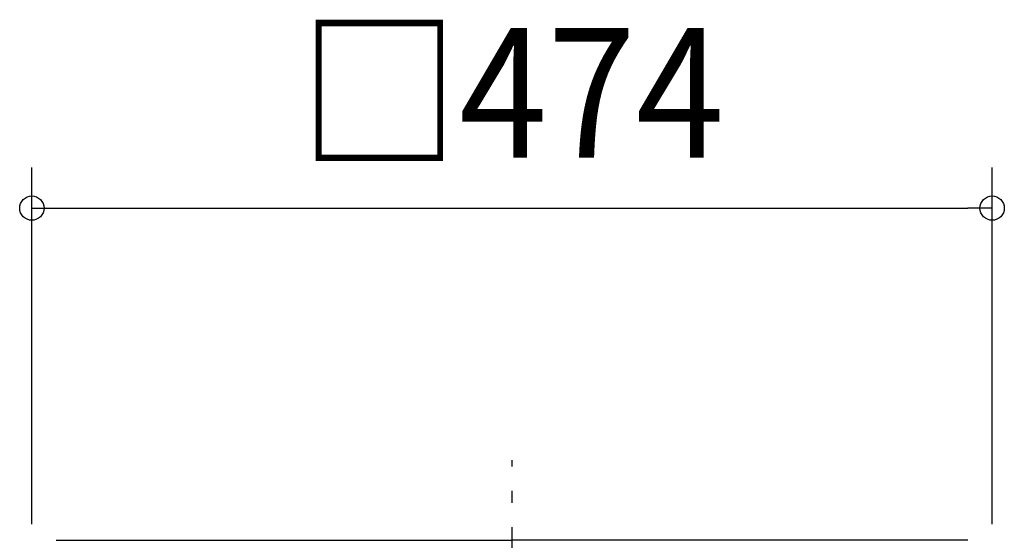
# Model space of a CAD drawing. Extents: x -589 to 792, y -822 to 557.
# Drawn here: x -243 to 243, y 237 to 494 of the extents above; entities that cross this region are included whole.
import ezdxf
from ezdxf.enums import TextEntityAlignment as Align

# ---------------------------------------------------------------- set-up
doc = ezdxf.new("R2010")
doc.units = 0
doc.header["$LTSCALE"] = 20
doc.header["$PDMODE"] = 3
doc.header["$PDSIZE"] = -2
doc.linetypes.add('DASHDOT', pattern=[5.5, 4, -0.6, 0.3, -0.6])
doc.layers.get('DEFPOINTS').update_dxf_attribs({"linetype": 'CONTINUOUS'})
for name, color, linetype in [('BASIS', 6, 'DASHDOT'), ('DETAIL', 5, 'CONTINUOUS'), ('OUTLINE', 3, 'CONTINUOUS'), ('SIZE', 30, 'CONTINUOUS')]:
    doc.layers.add(name, color=color, linetype=linetype)
doc.styles.get("Standard").update_dxf_attribs({"font": 'SIMPLEX.shx', "width": 0.9, "height": 64, "bigfont": 'BIGFONT.shx'})

msp = doc.modelspace()

# ---------------------------------------------------------------- linework, layer by layer
at = {"layer": 'BASIS', "color": 6, "linetype": 'DASHDOT'}
msp.add_line((0, -276.49), (0, 276.54), dxfattribs=at)
at = {"layer": 'DEFPOINTS', "color": 30, "linetype": 'CONTINUOUS'}
msp.add_point((237, 401.11), dxfattribs=at)
at = {"layer": 'DETAIL', "color": 5, "linetype": 'CONTINUOUS'}
for p in [(-225, 237), (225, 237)]:
    msp.add_line(p, (0, 237), dxfattribs=at)
at = {"layer": 'OUTLINE', "color": 3, "linetype": 'CONTINUOUS'}
for p in [(-225, 237), (225, 237)]:
    msp.add_line(p, (0, 237), dxfattribs=at)
at = {"layer": 'SIZE', "color": 30, "linetype": 'CONTINUOUS'}
for p, q in [((-237, 245), (-237, 421.11)), ((237, 245), (237, 421.11)), ((-237, 401.11), (-225, 401.11)), ((-225, 401.11), (225, 401.11)), ((237, 401.11), (225, 401.11))]:
    msp.add_line(p, q, dxfattribs=at)
for centre in [(-237, 401.11), (237, 401.11)]:
    msp.add_circle(centre, 6, dxfattribs=at)

# ---------------------------------------------------------------- texts
at = {"layer": 'SIZE', "color": 30, "linetype": 'CONTINUOUS', "width": 0.9}
msp.add_text('□474', height=64, dxfattribs=at).set_placement((0, 426.11), align=Align.CENTER)

doc.saveas('drawing.dxf')
